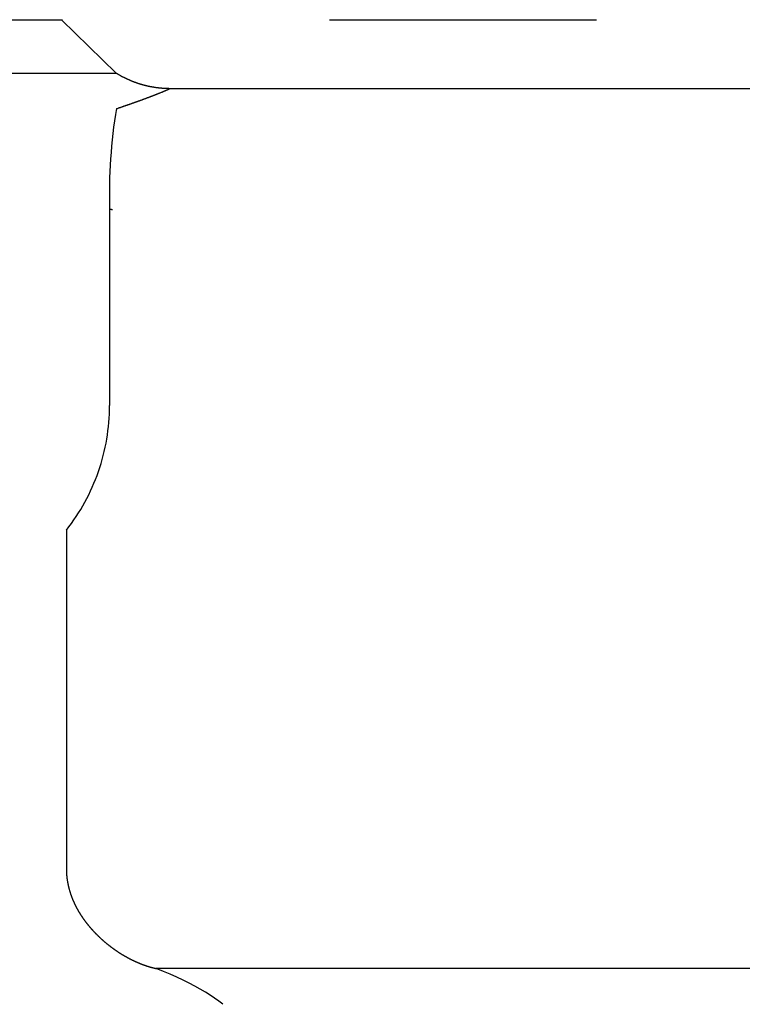
# Model space of a CAD drawing. Extents: x 0 to 217, y 45 to 239.
# Drawn here: x 61 to 64, y 213 to 217 of the extents above; entities that cross this region are included whole.
import ezdxf

# ---------------------------------------------------------------- set-up
doc = ezdxf.new("R2010")
doc.units = 0
doc.header["$MEASUREMENT"] = 0
doc.linetypes.add('PHANTOM', pattern=[12, 7, -1, 1, -1, 1, -1])
doc.layers.add('PIC15', color=7, linetype='CONTINUOUS')

msp = doc.modelspace()

# ---------------------------------------------------------------- linework, layer by layer
at = {"layer": 'PIC15', "color": 7, "linetype": 'PHANTOM'}
msp.add_line((42.6068, 216.6086), (93.0068, 216.6086), dxfattribs=at)
at = {"layer": 'PIC15', "color": 7, "linetype": 'Continuous'}
for p, q in [((55.6108, 216.6086), (61.6028, 216.6086)), ((61.8068, 216.4086), (61.6028, 216.6086)), ((55.4068, 216.4086), (61.8068, 216.4086)), ((61.8077, 216.4081), (61.8068, 216.4086)), ((61.8087, 216.4074), (61.8077, 216.4081)), ((61.8098, 216.4068), (61.8087, 216.4074)), ((61.811, 216.406), (61.8098, 216.4068)), ((61.8122, 216.4053), (61.811, 216.406)), ((61.8136, 216.4045), (61.8122, 216.4053)), ((61.815, 216.4036), (61.8136, 216.4045)), ((61.8164, 216.4028), (61.815, 216.4036)), ((61.8179, 216.4019), (61.8164, 216.4028)), ((61.8193, 216.4011), (61.8179, 216.4019)), ((61.8208, 216.4002), (61.8193, 216.4011)), ((61.8222, 216.3994), (61.8208, 216.4002)), ((61.8236, 216.3986), (61.8222, 216.3994)), ((61.825, 216.3978), (61.8236, 216.3986)), ((61.8264, 216.3971), (61.825, 216.3978)), ((61.8277, 216.3963), (61.8264, 216.3971)), ((61.829, 216.3956), (61.8277, 216.3963)), ((61.8303, 216.3949), (61.829, 216.3956)), ((61.8316, 216.3942), (61.8303, 216.3949)), ((61.8329, 216.3936), (61.8316, 216.3942)), ((61.8342, 216.3929), (61.8329, 216.3936)), ((61.8355, 216.3922), (61.8342, 216.3929)), ((61.8368, 216.3916), (61.8355, 216.3922)), ((61.8381, 216.3909), (61.8368, 216.3916)), ((61.8394, 216.3903), (61.8381, 216.3909)), ((61.8407, 216.3896), (61.8394, 216.3903)), ((61.842, 216.389), (61.8407, 216.3896)), ((61.8433, 216.3883), (61.842, 216.389)), ((61.8447, 216.3877), (61.8433, 216.3883)), ((61.846, 216.387), (61.8447, 216.3877)), ((61.8474, 216.3864), (61.846, 216.387)), ((61.8488, 216.3858), (61.8474, 216.3864)), ((61.8501, 216.3851), (61.8488, 216.3858)), ((61.8515, 216.3845), (61.8501, 216.3851)), ((61.8529, 216.3839), (61.8515, 216.3845)), ((61.8542, 216.3832), (61.8529, 216.3839)), ((61.8556, 216.3826), (61.8542, 216.3832)), ((61.857, 216.382), (61.8556, 216.3826)), ((61.8584, 216.3814), (61.857, 216.382)), ((61.8597, 216.3808), (61.8584, 216.3814)), ((61.8611, 216.3803), (61.8597, 216.3808)), ((61.8625, 216.3797), (61.8611, 216.3803)), ((61.8639, 216.3791), (61.8625, 216.3797)), ((61.8652, 216.3785), (61.8639, 216.3791)), ((61.8666, 216.378), (61.8652, 216.3785)), ((61.868, 216.3774), (61.8666, 216.378)), ((61.8694, 216.3769), (61.868, 216.3774)), ((61.8708, 216.3763), (61.8694, 216.3769)), ((61.8721, 216.3758), (61.8708, 216.3763)), ((61.8735, 216.3753), (61.8721, 216.3758)), ((61.8749, 216.3747), (61.8735, 216.3753)), ((61.8763, 216.3742), (61.8749, 216.3747)), ((61.8777, 216.3737), (61.8763, 216.3742)), ((61.8791, 216.3732), (61.8777, 216.3737)), ((61.8805, 216.3727), (61.8791, 216.3732)), ((61.8819, 216.3722), (61.8805, 216.3727)), ((61.8833, 216.3717), (61.8819, 216.3722)), ((61.8847, 216.3712), (61.8833, 216.3717)), ((61.8861, 216.3707), (61.8847, 216.3712)), ((61.8875, 216.3702), (61.8861, 216.3707)), ((61.889, 216.3697), (61.8875, 216.3702)), ((61.8904, 216.3693), (61.889, 216.3697)), ((61.8918, 216.3688), (61.8904, 216.3693)), ((61.8932, 216.3684), (61.8918, 216.3688)), ((61.8946, 216.3679), (61.8932, 216.3684)), ((61.896, 216.3675), (61.8946, 216.3679)), ((61.8975, 216.367), (61.896, 216.3675)), ((61.8989, 216.3666), (61.8975, 216.367)), ((61.9003, 216.3662), (61.8989, 216.3666)), ((61.9017, 216.3657), (61.9003, 216.3662)), ((61.9032, 216.3653), (61.9017, 216.3657)), ((61.9046, 216.3649), (61.9032, 216.3653)), ((61.906, 216.3645), (61.9046, 216.3649)), ((61.9074, 216.3641), (61.906, 216.3645)), ((61.9089, 216.3637), (61.9074, 216.3641)), ((61.9103, 216.3633), (61.9089, 216.3637)), ((61.9117, 216.3629), (61.9103, 216.3633)), ((61.9132, 216.3625), (61.9117, 216.3629)), ((61.9146, 216.3622), (61.9132, 216.3625)), ((61.916, 216.3618), (61.9146, 216.3622)), ((61.9175, 216.3614), (61.916, 216.3618)), ((61.9189, 216.3611), (61.9175, 216.3614)), ((61.9204, 216.3607), (61.9189, 216.3611)), ((61.9218, 216.3604), (61.9204, 216.3607)), ((61.9232, 216.3601), (61.9218, 216.3604)), ((61.9247, 216.3597), (61.9232, 216.3601)), ((61.9261, 216.3594), (61.9247, 216.3597)), ((61.9276, 216.3591), (61.9261, 216.3594)), ((61.929, 216.3588), (61.9276, 216.3591)), ((61.9305, 216.3584), (61.929, 216.3588)), ((61.9319, 216.3581), (61.9305, 216.3584)), ((61.9334, 216.3578), (61.9319, 216.3581)), ((61.9348, 216.3575), (61.9334, 216.3578)), ((61.9363, 216.3573), (61.9348, 216.3575)), ((61.9377, 216.357), (61.9363, 216.3573)), ((61.9392, 216.3567), (61.9377, 216.357)), ((61.9402, 216.3213), (61.9389, 216.3208)), ((61.9406, 216.3564), (61.9392, 216.3567)), ((61.9416, 216.3218), (61.9402, 216.3213)), ((61.9421, 216.3562), (61.9406, 216.3564)), ((61.9429, 216.3223), (61.9416, 216.3218)), ((61.9435, 216.3559), (61.9421, 216.3562)), ((61.9442, 216.3229), (61.9429, 216.3223)), ((61.945, 216.3556), (61.9435, 216.3559)), ((61.9456, 216.3234), (61.9442, 216.3229)), ((61.9464, 216.3554), (61.945, 216.3556)), ((61.9469, 216.3239), (61.9456, 216.3234)), ((61.9479, 216.3552), (61.9464, 216.3554)), ((61.9482, 216.3244), (61.9469, 216.3239)), ((61.9493, 216.3549), (61.9479, 216.3552)), ((61.9495, 216.3249), (61.9482, 216.3244)), ((61.9508, 216.3547), (61.9493, 216.3549)), ((61.9509, 216.3254), (61.9495, 216.3249)), ((61.9522, 216.3545), (61.9508, 216.3547)), ((61.9522, 216.3259), (61.9509, 216.3254)), ((61.9537, 216.3542), (61.9522, 216.3545)), ((61.9535, 216.3264), (61.9522, 216.3259)), ((61.9548, 216.327), (61.9535, 216.3264)), ((61.9552, 216.354), (61.9537, 216.3542)), ((61.9561, 216.3275), (61.9548, 216.327)), ((61.9567, 216.3538), (61.9552, 216.354)), ((61.9574, 216.328), (61.9561, 216.3275)), ((61.9581, 216.3536), (61.9567, 216.3538)), ((61.9587, 216.3285), (61.9574, 216.328)), ((61.9596, 216.3534), (61.9581, 216.3536)), ((61.96, 216.329), (61.9587, 216.3285)), ((61.9611, 216.3532), (61.9596, 216.3534)), ((61.9613, 216.3295), (61.96, 216.329)), ((61.9626, 216.353), (61.9611, 216.3532)), ((61.9626, 216.33), (61.9613, 216.3295)), ((61.9641, 216.3529), (61.9626, 216.353)), ((61.9639, 216.3305), (61.9626, 216.33)), ((61.9652, 216.3311), (61.9639, 216.3305)), ((61.9655, 216.3527), (61.9641, 216.3529)), ((61.9665, 216.3316), (61.9652, 216.3311)), ((61.967, 216.3525), (61.9655, 216.3527)), ((61.9677, 216.3321), (61.9665, 216.3316)), ((61.9685, 216.3523), (61.967, 216.3525)), ((61.969, 216.3326), (61.9677, 216.3321)), ((61.9699, 216.3522), (61.9685, 216.3523)), ((61.9703, 216.3331), (61.969, 216.3326)), ((61.9714, 216.352), (61.9699, 216.3522)), ((61.9716, 216.3337), (61.9703, 216.3331)), ((61.9728, 216.3519), (61.9714, 216.352)), ((61.9729, 216.3342), (61.9716, 216.3337)), ((61.9743, 216.3517), (61.9728, 216.3519)), ((61.9741, 216.3347), (61.9729, 216.3342)), ((61.9754, 216.3352), (61.9741, 216.3347)), ((61.9757, 216.3516), (61.9743, 216.3517)), ((61.9767, 216.3357), (61.9754, 216.3352)), ((61.9771, 216.3515), (61.9757, 216.3516)), ((61.9779, 216.3362), (61.9767, 216.3357)), ((61.9786, 216.3514), (61.9771, 216.3515)), ((61.9791, 216.3367), (61.9779, 216.3362)), ((61.98, 216.3512), (61.9786, 216.3514)), ((61.9804, 216.3372), (61.9791, 216.3367)), ((61.9814, 216.3511), (61.98, 216.3512)), ((61.9816, 216.3377), (61.9804, 216.3372)), ((61.9829, 216.351), (61.9814, 216.3511)), ((61.9828, 216.3382), (61.9816, 216.3377)), ((61.984, 216.3387), (61.9828, 216.3382)), ((61.9843, 216.3509), (61.9829, 216.351)), ((61.9852, 216.3392), (61.984, 216.3387)), ((61.9858, 216.3508), (61.9843, 216.3509)), ((61.9864, 216.3397), (61.9852, 216.3392)), ((61.9873, 216.3507), (61.9858, 216.3508)), ((61.9876, 216.3402), (61.9864, 216.3397)), ((61.9889, 216.3507), (61.9873, 216.3507)), ((61.9888, 216.3407), (61.9876, 216.3402)), ((61.99, 216.3412), (61.9888, 216.3407)), ((61.9905, 216.3506), (61.9889, 216.3507)), ((61.9912, 216.3418), (61.99, 216.3412)), ((61.9921, 216.3505), (61.9905, 216.3506)), ((61.9924, 216.3423), (61.9912, 216.3418)), ((61.9937, 216.3504), (61.9921, 216.3505)), ((61.9937, 216.3428), (61.9924, 216.3423)), ((61.9954, 216.3504), (61.9937, 216.3504)), ((61.9949, 216.3434), (61.9937, 216.3428)), ((61.9962, 216.3439), (61.9949, 216.3434)), ((61.9971, 216.3503), (61.9954, 216.3504)), ((61.9975, 216.3445), (61.9962, 216.3439)), ((61.9988, 216.3503), (61.9971, 216.3503)), ((61.9989, 216.3451), (61.9975, 216.3445)), ((62.0004, 216.3503), (61.9988, 216.3503)), ((62.0002, 216.3456), (61.9989, 216.3451)), ((62.0015, 216.3462), (62.0002, 216.3456)), ((62.0021, 216.3502), (62.0004, 216.3503)), ((62.0028, 216.3468), (62.0015, 216.3462)), ((62.0036, 216.3502), (62.0021, 216.3502)), ((62.0041, 216.3474), (62.0028, 216.3468)), ((62.0051, 216.3502), (62.0036, 216.3502)), ((62.0053, 216.3479), (62.0041, 216.3474)), ((62.0065, 216.3501), (62.0051, 216.3502)), ((62.0065, 216.3484), (62.0053, 216.3479)), ((62.0078, 216.3501), (62.0065, 216.3501)), ((62.0076, 216.3489), (62.0065, 216.3484)), ((62.0086, 216.3493), (62.0076, 216.3489)), ((62.009, 216.3501), (62.0078, 216.3501)), ((62.0095, 216.3497), (62.0086, 216.3493)), ((62.01, 216.3501), (62.009, 216.3501)), ((62.0103, 216.3501), (62.0095, 216.3497)), ((62.01, 216.3501), (62.01, 216.3501)), ((62.01, 216.3501), (62.01, 216.3501)), ((62.01, 216.3501), (62.01, 216.3501)), ((62.01, 216.3501), (62.0101, 216.3501)), ((62.0101, 216.3501), (62.0101, 216.3501)), ((62.0101, 216.3501), (62.0101, 216.3501)), ((62.0101, 216.3501), (62.0101, 216.3501)), ((62.0101, 216.3501), (62.0102, 216.3501)), ((62.0102, 216.3501), (62.0102, 216.3501)), ((62.0102, 216.3501), (62.0102, 216.3501)), ((62.0102, 216.3501), (62.0102, 216.3501)), ((62.0102, 216.3501), (62.0103, 216.3501)), ((79.2033, 216.3501), (62.0103, 216.3501)), ((61.8382, 216.2845), (61.8367, 216.284)), ((61.8397, 216.285), (61.8382, 216.2845)), ((61.8412, 216.2855), (61.8397, 216.285)), ((61.8427, 216.286), (61.8412, 216.2855)), ((61.8441, 216.2865), (61.8427, 216.286)), ((61.8455, 216.287), (61.8441, 216.2865)), ((61.847, 216.2875), (61.8455, 216.287)), ((61.8484, 216.288), (61.847, 216.2875)), ((61.8498, 216.2885), (61.8484, 216.288)), ((61.8513, 216.289), (61.8498, 216.2885)), ((61.8527, 216.2895), (61.8513, 216.289)), ((61.8542, 216.29), (61.8527, 216.2895)), ((61.8556, 216.2905), (61.8542, 216.29)), ((61.8571, 216.291), (61.8556, 216.2905)), ((61.8586, 216.2915), (61.8571, 216.291)), ((61.86, 216.2921), (61.8586, 216.2915)), ((61.8615, 216.2926), (61.86, 216.2921)), ((61.863, 216.2931), (61.8615, 216.2926)), ((61.8645, 216.2936), (61.863, 216.2931)), ((61.8659, 216.2941), (61.8645, 216.2936)), ((61.8674, 216.2946), (61.8659, 216.2941)), ((61.8689, 216.2952), (61.8674, 216.2946)), ((61.8703, 216.2957), (61.8689, 216.2952)), ((61.8718, 216.2962), (61.8703, 216.2957)), ((61.8732, 216.2967), (61.8718, 216.2962)), ((61.8747, 216.2972), (61.8732, 216.2967)), ((61.8761, 216.2977), (61.8747, 216.2972)), ((61.8776, 216.2982), (61.8761, 216.2977)), ((61.879, 216.2988), (61.8776, 216.2982)), ((61.8804, 216.2993), (61.879, 216.2988)), ((61.8819, 216.2998), (61.8804, 216.2993)), ((61.8833, 216.3003), (61.8819, 216.2998)), ((61.8847, 216.3008), (61.8833, 216.3003)), ((61.8861, 216.3013), (61.8847, 216.3008)), ((61.8876, 216.3018), (61.8861, 216.3013)), ((61.889, 216.3023), (61.8876, 216.3018)), ((61.8904, 216.3028), (61.889, 216.3023)), ((61.8918, 216.3034), (61.8904, 216.3028)), ((61.8933, 216.3039), (61.8918, 216.3034)), ((61.8947, 216.3044), (61.8933, 216.3039)), ((61.8961, 216.3049), (61.8947, 216.3044)), ((61.8975, 216.3054), (61.8961, 216.3049)), ((61.8989, 216.3059), (61.8975, 216.3054)), ((61.9003, 216.3064), (61.8989, 216.3059)), ((61.9017, 216.3069), (61.9003, 216.3064)), ((61.9031, 216.3075), (61.9017, 216.3069)), ((61.9046, 216.308), (61.9031, 216.3075)), ((61.906, 216.3085), (61.9046, 216.308)), ((61.9074, 216.309), (61.906, 216.3085)), ((61.9087, 216.3095), (61.9074, 216.309)), ((61.9101, 216.31), (61.9087, 216.3095)), ((61.9115, 216.3105), (61.9101, 216.31)), ((61.9129, 216.3111), (61.9115, 216.3105)), ((61.9143, 216.3116), (61.9129, 216.3111)), ((61.9157, 216.3121), (61.9143, 216.3116)), ((61.9171, 216.3126), (61.9157, 216.3121)), ((61.9185, 216.3131), (61.9171, 216.3126)), ((61.9198, 216.3136), (61.9185, 216.3131)), ((61.9212, 216.3141), (61.9198, 216.3136)), ((61.9226, 216.3146), (61.9212, 216.3141)), ((61.924, 216.3152), (61.9226, 216.3146)), ((61.9253, 216.3157), (61.924, 216.3152)), ((61.9267, 216.3162), (61.9253, 216.3157)), ((61.9281, 216.3167), (61.9267, 216.3162)), ((61.9294, 216.3172), (61.9281, 216.3167)), ((61.9308, 216.3177), (61.9294, 216.3172)), ((61.9321, 216.3182), (61.9308, 216.3177)), ((61.9335, 216.3187), (61.9321, 216.3182)), ((61.9348, 216.3193), (61.9335, 216.3187)), ((61.9362, 216.3198), (61.9348, 216.3193)), ((61.9375, 216.3203), (61.9362, 216.3198)), ((61.9389, 216.3208), (61.9375, 216.3203)), ((61.808, 216.2762), (61.8085, 216.2762)), ((61.8085, 216.2762), (61.809, 216.2762)), ((61.809, 216.2762), (61.8095, 216.2762)), ((61.8095, 216.2762), (61.81, 216.2762)), ((61.81, 216.2762), (61.8105, 216.2762)), ((61.8105, 216.2762), (61.8109, 216.2762)), ((61.8109, 216.2762), (61.8114, 216.2762)), ((61.8114, 216.2762), (61.8119, 216.2762)), ((61.8119, 216.2762), (61.8124, 216.2762)), ((61.8124, 216.2762), (61.8129, 216.2762)), ((61.8129, 216.2762), (61.8134, 216.2762)), ((61.8134, 216.2762), (61.8139, 216.2762)), ((61.8149, 216.2766), (61.8139, 216.2762)), ((61.8161, 216.277), (61.8149, 216.2766)), ((61.8174, 216.2774), (61.8161, 216.277)), ((61.8188, 216.2779), (61.8174, 216.2774)), ((61.8203, 216.2784), (61.8188, 216.2779)), ((61.8219, 216.2789), (61.8203, 216.2784)), ((61.8235, 216.2795), (61.8219, 216.2789)), ((61.8252, 216.2801), (61.8235, 216.2795)), ((61.8269, 216.2806), (61.8252, 216.2801)), ((61.8286, 216.2812), (61.8269, 216.2806)), ((61.8303, 216.2818), (61.8286, 216.2812)), ((61.832, 216.2824), (61.8303, 216.2818)), ((61.8336, 216.2829), (61.832, 216.2824)), ((61.8352, 216.2835), (61.8336, 216.2829)), ((61.8367, 216.284), (61.8352, 216.2835)), ((61.7825, 215.8969), (61.7825, 215.1625)), ((61.7834, 215.8968), (61.7825, 215.8969)), ((61.7844, 215.8968), (61.7834, 215.8968)), ((61.7853, 215.8968), (61.7844, 215.8968)), ((61.7863, 215.8968), (61.7853, 215.8968)), ((61.7873, 215.8968), (61.7863, 215.8968)), ((61.7882, 215.8968), (61.7873, 215.8968)), ((61.7892, 215.8968), (61.7882, 215.8968)), ((61.7901, 215.8968), (61.7892, 215.8968)), ((61.7911, 215.8967), (61.7901, 215.8968)), ((61.7921, 215.8967), (61.7911, 215.8967)), ((61.793, 215.8967), (61.7921, 215.8967)), ((61.794, 215.8967), (61.793, 215.8967)), ((61.6207, 214.696), (61.6207, 213.4274)), ((61.6207, 213.4274), (61.6207, 213.4264)), ((61.6207, 213.4264), (61.6208, 213.4253)), ((61.6208, 213.4253), (61.6208, 213.424)), ((61.6208, 213.424), (61.6208, 213.4226)), ((61.6208, 213.4226), (61.6209, 213.4212)), ((61.6209, 213.4212), (61.6209, 213.4196)), ((61.6209, 213.4196), (61.6209, 213.418)), ((61.6209, 213.418), (61.621, 213.4164)), ((61.621, 213.4164), (61.6211, 213.4147)), ((61.6211, 213.4147), (61.6211, 213.4131)), ((61.6211, 213.4131), (61.6212, 213.4114)), ((61.6212, 213.4114), (61.6213, 213.4098)), ((61.6213, 213.4098), (61.6214, 213.4082)), ((61.6214, 213.4082), (61.6215, 213.4066)), ((61.6215, 213.4066), (61.6216, 213.4051)), ((61.6216, 213.4051), (61.6217, 213.4036)), ((61.6217, 213.4036), (61.6218, 213.4022)), ((61.6218, 213.4022), (61.6219, 213.4008)), ((61.6219, 213.4008), (61.6221, 213.3993)), ((61.6221, 213.3993), (61.6222, 213.3979)), ((61.6222, 213.3979), (61.6224, 213.3965)), ((61.6224, 213.3965), (61.6225, 213.3952)), ((61.6225, 213.3952), (61.6227, 213.3938)), ((61.6227, 213.3938), (61.6229, 213.3924)), ((61.6229, 213.3924), (61.6231, 213.391)), ((61.6231, 213.391), (61.6232, 213.3895)), ((61.6232, 213.3895), (61.6234, 213.3881)), ((61.6234, 213.3881), (61.6236, 213.3867)), ((61.6236, 213.3867), (61.6239, 213.3853)), ((61.6239, 213.3853), (61.6241, 213.3838)), ((61.6241, 213.3838), (61.6243, 213.3824)), ((61.6243, 213.3824), (61.6245, 213.381)), ((61.6245, 213.381), (61.6248, 213.3795)), ((61.6248, 213.3795), (61.625, 213.3781)), ((61.625, 213.3781), (61.6252, 213.3766)), ((61.6252, 213.3766), (61.6255, 213.3752)), ((61.6255, 213.3752), (61.6258, 213.3738)), ((61.6258, 213.3738), (61.626, 213.3724)), ((61.626, 213.3724), (61.6263, 213.3709)), ((61.6263, 213.3709), (61.6266, 213.3695)), ((61.6266, 213.3695), (61.6269, 213.3681)), ((61.6269, 213.3681), (61.6272, 213.3667)), ((61.6272, 213.3667), (61.6275, 213.3653)), ((61.6275, 213.3653), (61.6278, 213.3639)), ((61.6278, 213.3639), (61.6281, 213.3625)), ((61.6281, 213.3625), (61.6284, 213.3611)), ((61.6284, 213.3611), (61.6288, 213.3597)), ((61.6288, 213.3597), (61.6291, 213.3583)), ((61.6291, 213.3583), (61.6295, 213.3569)), ((61.6295, 213.3569), (61.6298, 213.3555)), ((61.6298, 213.3555), (61.6302, 213.3541)), ((61.6302, 213.3541), (61.6305, 213.3527)), ((61.6305, 213.3527), (61.6309, 213.3513)), ((61.6309, 213.3513), (61.6313, 213.3499)), ((61.6313, 213.3499), (61.6317, 213.3486)), ((61.6317, 213.3486), (61.6321, 213.3472)), ((61.6321, 213.3472), (61.6324, 213.3458)), ((61.6324, 213.3458), (61.6328, 213.3444)), ((61.6328, 213.3444), (61.6333, 213.343)), ((61.6333, 213.343), (61.6337, 213.3416)), ((61.6337, 213.3416), (61.6341, 213.3403)), ((61.6341, 213.3403), (61.6345, 213.3389)), ((61.6345, 213.3389), (61.635, 213.3375)), ((61.635, 213.3375), (61.6354, 213.3361)), ((61.6354, 213.3361), (61.6358, 213.3348)), ((61.6358, 213.3348), (61.6363, 213.3334)), ((61.6363, 213.3334), (61.6368, 213.3321)), ((61.6368, 213.3321), (61.6372, 213.3307)), ((61.6372, 213.3307), (61.6377, 213.3293)), ((61.6377, 213.3293), (61.6382, 213.328)), ((61.6382, 213.328), (61.6386, 213.3266)), ((61.6386, 213.3266), (61.6391, 213.3253)), ((61.6391, 213.3253), (61.6396, 213.324)), ((61.6396, 213.324), (61.6401, 213.3226)), ((61.6401, 213.3226), (61.6406, 213.3213)), ((61.6406, 213.3213), (61.6411, 213.3199)), ((61.6411, 213.3199), (61.6417, 213.3186)), ((61.6417, 213.3186), (61.6422, 213.3173)), ((61.6422, 213.3173), (61.6427, 213.3159)), ((61.6427, 213.3159), (61.6432, 213.3146)), ((61.6432, 213.3146), (61.6438, 213.3133)), ((61.6438, 213.3133), (61.6443, 213.312)), ((61.6443, 213.312), (61.6448, 213.3107)), ((61.6448, 213.3107), (61.6454, 213.3094)), ((61.6454, 213.3094), (61.646, 213.3081)), ((61.646, 213.3081), (61.6465, 213.3068)), ((61.6465, 213.3068), (61.6471, 213.3055)), ((61.6471, 213.3055), (61.6476, 213.3042)), ((61.6476, 213.3042), (61.6482, 213.3029)), ((61.6482, 213.3029), (61.6488, 213.3016)), ((61.6488, 213.3016), (61.6494, 213.3003)), ((61.6494, 213.3003), (61.65, 213.299)), ((61.65, 213.299), (61.6506, 213.2977)), ((61.6506, 213.2977), (61.6512, 213.2965)), ((61.6512, 213.2965), (61.6518, 213.2952)), ((61.6518, 213.2952), (61.6524, 213.2939)), ((61.6524, 213.2939), (61.653, 213.2927)), ((61.653, 213.2927), (61.6536, 213.2914)), ((61.6536, 213.2914), (61.6542, 213.2902)), ((61.6542, 213.2902), (61.6548, 213.2889)), ((61.6548, 213.2889), (61.6554, 213.2877)), ((61.6554, 213.2877), (61.6561, 213.2864)), ((61.6561, 213.2864), (61.6567, 213.2852)), ((61.6567, 213.2852), (61.6573, 213.284)), ((61.6573, 213.284), (61.658, 213.2828)), ((61.658, 213.2828), (61.6586, 213.2815)), ((61.6586, 213.2815), (61.6593, 213.2803)), ((61.6593, 213.2803), (61.6599, 213.2791)), ((61.6599, 213.2791), (61.6606, 213.2779)), ((61.6606, 213.2779), (61.6612, 213.2767)), ((61.6612, 213.2767), (61.6619, 213.2755)), ((61.6619, 213.2755), (61.6626, 213.2743)), ((61.6626, 213.2743), (61.6632, 213.2731)), ((61.6632, 213.2731), (61.6639, 213.2719)), ((61.6639, 213.2719), (61.6646, 213.2707)), ((61.6646, 213.2707), (61.6653, 213.2695)), ((61.6653, 213.2695), (61.666, 213.2684)), ((61.666, 213.2684), (61.6667, 213.2672)), ((61.6667, 213.2672), (61.6673, 213.266)), ((61.6673, 213.266), (61.668, 213.2648)), ((61.668, 213.2648), (61.6687, 213.2637)), ((61.6687, 213.2637), (61.6694, 213.2625)), ((61.6694, 213.2625), (61.6702, 213.2613)), ((61.6702, 213.2613), (61.6709, 213.2602)), ((61.6709, 213.2602), (61.6716, 213.259)), ((61.6716, 213.259), (61.6723, 213.2579)), ((61.6723, 213.2579), (61.673, 213.2567)), ((61.673, 213.2567), (61.6737, 213.2556)), ((61.6737, 213.2556), (61.6745, 213.2544)), ((61.6745, 213.2544), (61.6752, 213.2533)), ((61.6752, 213.2533), (61.6759, 213.2522)), ((61.6759, 213.2522), (61.6767, 213.251)), ((61.6767, 213.251), (61.6774, 213.2499)), ((61.6774, 213.2499), (61.6782, 213.2488)), ((61.6782, 213.2488), (61.6789, 213.2477)), ((61.6789, 213.2477), (61.6797, 213.2465)), ((61.6797, 213.2465), (61.6804, 213.2454)), ((61.6804, 213.2454), (61.6812, 213.2443)), ((61.6812, 213.2443), (61.6819, 213.2432)), ((61.6819, 213.2432), (61.6827, 213.2421)), ((61.6827, 213.2421), (61.6835, 213.241)), ((61.6835, 213.241), (61.6842, 213.2399)), ((61.6842, 213.2399), (61.685, 213.2388)), ((61.685, 213.2388), (61.6858, 213.2377)), ((61.6858, 213.2377), (61.6866, 213.2366)), ((61.6866, 213.2366), (61.6873, 213.2355)), ((61.6873, 213.2355), (61.6881, 213.2344)), ((61.6881, 213.2344), (61.6889, 213.2334)), ((61.6889, 213.2334), (61.6897, 213.2323)), ((61.6897, 213.2323), (61.6905, 213.2312)), ((61.6905, 213.2312), (61.6913, 213.2302)), ((61.6913, 213.2302), (61.6921, 213.2291)), ((61.6921, 213.2291), (61.6929, 213.228)), ((61.6929, 213.228), (61.6937, 213.227)), ((61.6937, 213.227), (61.6945, 213.2259)), ((61.6945, 213.2259), (61.6953, 213.2249)), ((61.6953, 213.2249), (61.6961, 213.2238)), ((61.6961, 213.2238), (61.6969, 213.2228)), ((61.6969, 213.2228), (61.6978, 213.2217)), ((61.6978, 213.2217), (61.6986, 213.2207)), ((61.6986, 213.2207), (61.6994, 213.2196)), ((61.6994, 213.2196), (61.7002, 213.2186)), ((61.7002, 213.2186), (61.7011, 213.2176)), ((61.7011, 213.2176), (61.7019, 213.2166)), ((61.7019, 213.2166), (61.7027, 213.2155)), ((61.7027, 213.2155), (61.7036, 213.2145)), ((61.7036, 213.2145), (61.7044, 213.2135)), ((61.7044, 213.2135), (61.7052, 213.2125)), ((61.7052, 213.2125), (61.7061, 213.2115)), ((61.7061, 213.2115), (61.7069, 213.2105)), ((61.7069, 213.2105), (61.7078, 213.2095)), ((61.7078, 213.2095), (61.7086, 213.2085)), ((61.7086, 213.2085), (61.7095, 213.2075)), ((61.7095, 213.2075), (61.7103, 213.2065)), ((61.7103, 213.2065), (61.7112, 213.2055)), ((61.7112, 213.2055), (61.712, 213.2045)), ((61.712, 213.2045), (61.7129, 213.2035)), ((61.7129, 213.2035), (61.7137, 213.2025)), ((61.7137, 213.2025), (61.7146, 213.2016)), ((61.7146, 213.2016), (61.7155, 213.2006)), ((61.7155, 213.2006), (61.7163, 213.1996)), ((61.7163, 213.1996), (61.7172, 213.1987)), ((61.7172, 213.1987), (61.7181, 213.1977)), ((61.7181, 213.1977), (61.719, 213.1967)), ((61.719, 213.1967), (61.7198, 213.1958)), ((61.7198, 213.1958), (61.7207, 213.1948)), ((61.7207, 213.1948), (61.7216, 213.1939)), ((61.7216, 213.1939), (61.7225, 213.1929)), ((61.7225, 213.1929), (61.7233, 213.192)), ((61.7233, 213.192), (61.7242, 213.191)), ((61.7242, 213.191), (61.7251, 213.1901)), ((61.7251, 213.1901), (61.726, 213.1892)), ((61.726, 213.1892), (61.7269, 213.1882)), ((61.7269, 213.1882), (61.7278, 213.1873)), ((61.7278, 213.1873), (61.7287, 213.1864)), ((61.7287, 213.1864), (61.7296, 213.1855)), ((61.7296, 213.1855), (61.7305, 213.1846)), ((61.7305, 213.1846), (61.7313, 213.1836)), ((61.7313, 213.1836), (61.7322, 213.1827)), ((61.7322, 213.1827), (61.7331, 213.1818)), ((61.7331, 213.1818), (61.734, 213.1809)), ((61.734, 213.1809), (61.7349, 213.18)), ((61.7349, 213.18), (61.7358, 213.1791)), ((61.7358, 213.1791), (61.7368, 213.1782)), ((61.7368, 213.1782), (61.7377, 213.1773)), ((61.7377, 213.1773), (61.7386, 213.1765)), ((61.7386, 213.1765), (61.7395, 213.1756)), ((61.7395, 213.1756), (61.7404, 213.1747)), ((61.7404, 213.1747), (61.7413, 213.1738)), ((61.7413, 213.1738), (61.7422, 213.1729)), ((61.7422, 213.1729), (61.7431, 213.1721)), ((61.7431, 213.1721), (61.744, 213.1712)), ((61.744, 213.1712), (61.7449, 213.1703)), ((61.7449, 213.1703), (61.7459, 213.1695)), ((61.7459, 213.1695), (61.7468, 213.1686)), ((61.7468, 213.1686), (61.7477, 213.1678)), ((61.7477, 213.1678), (61.7486, 213.1669)), ((61.7486, 213.1669), (61.7495, 213.1661)), ((61.7495, 213.1661), (61.7505, 213.1652)), ((61.7505, 213.1652), (61.7514, 213.1644)), ((61.7514, 213.1644), (61.7523, 213.1636)), ((61.7523, 213.1636), (61.7532, 213.1627)), ((61.7532, 213.1627), (61.7542, 213.1619)), ((61.7542, 213.1619), (61.7551, 213.1611)), ((61.7551, 213.1611), (61.756, 213.1602)), ((61.756, 213.1602), (61.7569, 213.1594)), ((61.7569, 213.1594), (61.7579, 213.1586)), ((61.7579, 213.1586), (61.7588, 213.1578)), ((61.7588, 213.1578), (61.7597, 213.157)), ((61.7597, 213.157), (61.7607, 213.1561)), ((61.7607, 213.1561), (61.7616, 213.1553)), ((61.7616, 213.1553), (61.7625, 213.1545)), ((61.7625, 213.1545), (61.7635, 213.1537)), ((61.7635, 213.1537), (61.7644, 213.1529)), ((61.7644, 213.1529), (61.7653, 213.1521)), ((61.7653, 213.1521), (61.7663, 213.1514)), ((61.7663, 213.1514), (61.7672, 213.1506)), ((61.7672, 213.1506), (61.7682, 213.1498)), ((61.7682, 213.1498), (61.7691, 213.149)), ((61.7691, 213.149), (61.7701, 213.1482)), ((61.7701, 213.1482), (61.771, 213.1474)), ((61.771, 213.1474), (61.7719, 213.1467)), ((61.7719, 213.1467), (61.7729, 213.1459)), ((61.7729, 213.1459), (61.7738, 213.1451)), ((61.7738, 213.1451), (61.7748, 213.1444)), ((61.7748, 213.1444), (61.7757, 213.1436)), ((61.7757, 213.1436), (61.7767, 213.1428)), ((61.7767, 213.1428), (61.7776, 213.1421)), ((61.7776, 213.1421), (61.7786, 213.1413)), ((61.7786, 213.1413), (61.7795, 213.1406)), ((61.7795, 213.1406), (61.7805, 213.1398)), ((61.7805, 213.1398), (61.7814, 213.1391)), ((61.7814, 213.1391), (61.7824, 213.1383)), ((61.7824, 213.1383), (61.7834, 213.1376)), ((61.7834, 213.1376), (61.7843, 213.1369)), ((61.7843, 213.1369), (61.7853, 213.1361)), ((61.7853, 213.1361), (61.7862, 213.1354)), ((61.7862, 213.1354), (61.7872, 213.1347)), ((61.7872, 213.1347), (61.7881, 213.134)), ((61.7881, 213.134), (61.7891, 213.1332)), ((61.7891, 213.1332), (61.7901, 213.1325)), ((61.7901, 213.1325), (61.791, 213.1318)), ((61.791, 213.1318), (61.792, 213.1311)), ((61.792, 213.1311), (61.793, 213.1304)), ((61.793, 213.1304), (61.7939, 213.1297)), ((61.7939, 213.1297), (61.7949, 213.129)), ((61.7949, 213.129), (61.7958, 213.1283)), ((61.7958, 213.1283), (61.7968, 213.1276)), ((61.7968, 213.1276), (61.7978, 213.1269)), ((61.7978, 213.1269), (61.7987, 213.1262)), ((61.7987, 213.1262), (61.7997, 213.1255)), ((61.7997, 213.1255), (61.8007, 213.1248)), ((61.8007, 213.1248), (61.8017, 213.1241)), ((61.8017, 213.1241), (61.8026, 213.1235)), ((61.8026, 213.1235), (61.8036, 213.1228)), ((61.8036, 213.1228), (61.8046, 213.1221)), ((61.8046, 213.1221), (61.8055, 213.1214)), ((61.8055, 213.1214), (61.8065, 213.1208)), ((61.8065, 213.1208), (61.8075, 213.1201)), ((61.8075, 213.1201), (61.8085, 213.1194)), ((61.8085, 213.1194), (61.8094, 213.1188)), ((61.8094, 213.1188), (61.8104, 213.1181)), ((61.8104, 213.1181), (61.8114, 213.1175)), ((61.8114, 213.1175), (61.8124, 213.1168)), ((61.8124, 213.1168), (61.8133, 213.1162)), ((61.8133, 213.1162), (61.8143, 213.1155)), ((61.8143, 213.1155), (61.8153, 213.1149)), ((61.8153, 213.1149), (61.8163, 213.1143)), ((61.8163, 213.1143), (61.8172, 213.1136)), ((61.8172, 213.1136), (61.8182, 213.113)), ((61.8182, 213.113), (61.8192, 213.1124)), ((61.8192, 213.1124), (61.8202, 213.1117)), ((61.8202, 213.1117), (61.8212, 213.1111)), ((61.8212, 213.1111), (61.8221, 213.1105)), ((61.8221, 213.1105), (61.8231, 213.1099)), ((61.8231, 213.1099), (61.8241, 213.1093)), ((61.8241, 213.1093), (61.8251, 213.1086)), ((61.8251, 213.1086), (61.8261, 213.108)), ((61.8261, 213.108), (61.8271, 213.1074)), ((61.8271, 213.1074), (61.828, 213.1068)), ((61.828, 213.1068), (61.829, 213.1062)), ((61.829, 213.1062), (61.83, 213.1056)), ((61.83, 213.1056), (61.831, 213.105)), ((61.831, 213.105), (61.832, 213.1044)), ((61.832, 213.1044), (61.833, 213.1039)), ((61.833, 213.1039), (61.834, 213.1033)), ((61.834, 213.1033), (61.8349, 213.1027)), ((61.8349, 213.1027), (61.8359, 213.1021)), ((61.8359, 213.1021), (61.8369, 213.1015)), ((61.8369, 213.1015), (61.8379, 213.1009)), ((61.8379, 213.1009), (61.8389, 213.1004)), ((61.8389, 213.1004), (61.8399, 213.0998)), ((61.8399, 213.0998), (61.8409, 213.0992)), ((61.8409, 213.0992), (61.8419, 213.0987)), ((61.8419, 213.0987), (61.8428, 213.0981)), ((61.8428, 213.0981), (61.8438, 213.0976)), ((61.8438, 213.0976), (61.8448, 213.097)), ((61.8448, 213.097), (61.8458, 213.0964)), ((61.8458, 213.0964), (61.8468, 213.0959)), ((61.8468, 213.0959), (61.8478, 213.0954)), ((61.8478, 213.0954), (61.8488, 213.0948)), ((61.8488, 213.0948), (61.8498, 213.0943)), ((61.8498, 213.0943), (61.8508, 213.0937)), ((61.8508, 213.0937), (61.8517, 213.0932)), ((61.8517, 213.0932), (61.8527, 213.0927)), ((61.8527, 213.0927), (61.8537, 213.0921)), ((61.8537, 213.0921), (61.8547, 213.0916)), ((61.8547, 213.0916), (61.8557, 213.0911)), ((61.8557, 213.0911), (61.8567, 213.0906)), ((61.8567, 213.0906), (61.8577, 213.09)), ((61.8577, 213.09), (61.8587, 213.0895)), ((61.8587, 213.0895), (61.8597, 213.089)), ((61.8597, 213.089), (61.8607, 213.0885)), ((61.8607, 213.0885), (61.8616, 213.088)), ((61.8616, 213.088), (61.8626, 213.0875)), ((61.8626, 213.0875), (61.8636, 213.087)), ((61.8636, 213.087), (61.8646, 213.0865)), ((61.8646, 213.0865), (61.8656, 213.086)), ((61.8656, 213.086), (61.8666, 213.0855)), ((61.8666, 213.0855), (61.8676, 213.085)), ((61.8676, 213.085), (61.8686, 213.0845)), ((61.8686, 213.0845), (61.8696, 213.0841)), ((61.8696, 213.0841), (61.8705, 213.0836)), ((61.8705, 213.0836), (61.8715, 213.0831)), ((61.8715, 213.0831), (61.8725, 213.0826)), ((61.8725, 213.0826), (61.8735, 213.0822)), ((61.8735, 213.0822), (61.8745, 213.0817)), ((61.8745, 213.0817), (61.8755, 213.0812)), ((61.8755, 213.0812), (61.8765, 213.0808)), ((61.8765, 213.0808), (61.8775, 213.0803)), ((61.8775, 213.0803), (61.8784, 213.0799)), ((61.8784, 213.0799), (61.8794, 213.0794)), ((61.8794, 213.0794), (61.8804, 213.079)), ((61.8804, 213.079), (61.8814, 213.0785)), ((61.8814, 213.0785), (61.8824, 213.0781)), ((61.8824, 213.0781), (61.8834, 213.0776)), ((61.8834, 213.0776), (61.8844, 213.0772)), ((61.8844, 213.0772), (61.8853, 213.0768)), ((61.8853, 213.0768), (61.8863, 213.0763)), ((61.8863, 213.0763), (61.8873, 213.0759)), ((61.8873, 213.0759), (61.8883, 213.0755)), ((61.8883, 213.0755), (61.8893, 213.075)), ((61.8893, 213.075), (61.8903, 213.0746)), ((61.8903, 213.0746), (61.8912, 213.0742)), ((61.8912, 213.0742), (61.8922, 213.0738)), ((61.8922, 213.0738), (61.8932, 213.0734)), ((61.8932, 213.0734), (61.8942, 213.073)), ((61.8942, 213.073), (61.8952, 213.0726)), ((61.8952, 213.0726), (61.8962, 213.0722)), ((61.8962, 213.0722), (61.8971, 213.0718)), ((61.8971, 213.0718), (61.8981, 213.0714)), ((61.8981, 213.0714), (61.8991, 213.071)), ((61.8991, 213.071), (61.9001, 213.0706)), ((61.9001, 213.0706), (61.9011, 213.0702)), ((61.9011, 213.0702), (61.902, 213.0698)), ((61.902, 213.0698), (61.903, 213.0695)), ((61.903, 213.0695), (61.904, 213.0691)), ((61.904, 213.0691), (61.905, 213.0687)), ((61.905, 213.0687), (61.906, 213.0683)), ((61.906, 213.0683), (61.9069, 213.068)), ((61.9069, 213.068), (61.9079, 213.0676)), ((61.9079, 213.0676), (61.9089, 213.0673)), ((61.9089, 213.0673), (61.9099, 213.0669)), ((61.9099, 213.0669), (61.9109, 213.0665)), ((61.9109, 213.0665), (61.9118, 213.0662)), ((61.9118, 213.0662), (61.9128, 213.0658)), ((61.9128, 213.0658), (61.9138, 213.0655)), ((61.9138, 213.0655), (61.9148, 213.0652)), ((61.9148, 213.0652), (61.9157, 213.0648)), ((61.9157, 213.0648), (61.9167, 213.0645)), ((61.9167, 213.0645), (61.9177, 213.0642)), ((61.9177, 213.0642), (61.9187, 213.0638)), ((61.9187, 213.0638), (61.9196, 213.0635)), ((61.9196, 213.0635), (61.9206, 213.0632)), ((61.9206, 213.0632), (61.9216, 213.0629)), ((61.9216, 213.0629), (61.9226, 213.0625)), ((61.9226, 213.0625), (61.9236, 213.0622)), ((61.9236, 213.0622), (61.9245, 213.0619)), ((61.9245, 213.0619), (61.9255, 213.0616)), ((61.9255, 213.0616), (61.9265, 213.0613)), ((61.9265, 213.0613), (61.9275, 213.061)), ((61.9275, 213.061), (61.9285, 213.0607)), ((61.9285, 213.0607), (61.9294, 213.0604)), ((61.9294, 213.0604), (61.9304, 213.0601)), ((61.9304, 213.0601), (61.9314, 213.0598)), ((61.9314, 213.0598), (61.9323, 213.0595)), ((61.9323, 213.0595), (61.9333, 213.0593)), ((61.9333, 213.0593), (61.9342, 213.059)), ((61.9342, 213.059), (61.9352, 213.0587)), ((61.9352, 213.0587), (61.9361, 213.0584)), ((61.9361, 213.0584), (61.9371, 213.0582)), ((61.9371, 213.0582), (61.938, 213.0579)), ((61.938, 213.0579), (61.9389, 213.0577)), ((61.9389, 213.0577), (61.9399, 213.0574)), ((61.9399, 213.0574), (61.9408, 213.0571)), ((61.9408, 213.0571), (61.9418, 213.0569)), ((61.9418, 213.0569), (61.9428, 213.0566)), ((61.9428, 213.0566), (61.9438, 213.0564)), ((61.9438, 213.0564), (61.9448, 213.0561)), ((61.9448, 213.0561), (61.9459, 213.0559)), ((61.9459, 213.0559), (61.9469, 213.0556)), ((61.9469, 213.0556), (61.948, 213.0554)), ((61.948, 213.0554), (61.9491, 213.0551)), ((61.9491, 213.0551), (61.9502, 213.0548)), ((61.9502, 213.0548), (61.9513, 213.0546)), ((61.9513, 213.0546), (61.9523, 213.0544)), ((61.9523, 213.0544), (61.9533, 213.0541)), ((61.9533, 213.0541), (61.9543, 213.0539)), ((61.9543, 213.0539), (61.9552, 213.0537)), ((61.9552, 213.0537), (61.956, 213.0535)), ((61.956, 213.0535), (61.9568, 213.0534)), ((61.9568, 213.0534), (61.9574, 213.0532)), ((75.2757, 213.0532), (61.9574, 213.0532)), ((61.9843, 213.0424), (61.9574, 213.0532)), ((62.0101, 213.0314), (61.9843, 213.0424)), ((62.0348, 213.0204), (62.0101, 213.0314)), ((62.0584, 213.0094), (62.0348, 213.0204)), ((62.0808, 212.9983), (62.0584, 213.0094)), ((62.1022, 212.9871), (62.0808, 212.9983)), ((62.1224, 212.9759), (62.1022, 212.9871)), ((62.1415, 212.9646), (62.1224, 212.9759)), ((62.1595, 212.9533), (62.1415, 212.9646)), ((62.1764, 212.9419), (62.1595, 212.9533)), ((62.1921, 212.9305), (62.1764, 212.9419)), ((62.2066, 212.919), (62.1921, 212.9305))]:
    msp.add_line(p, q, dxfattribs=at)
for centre, radius, start, end in [((63.8526, 215.9479), 2.0708, 170.8769, 181.4127), ((61.0282, 215.1623), 0.7543, 340.8928, 0.017), ((61.0326, 215.1608), 0.7496, 321.6797, 340.8833)]:
    msp.add_arc(centre, radius, start, end, dxfattribs=at)

doc.saveas('drawing.dxf')
